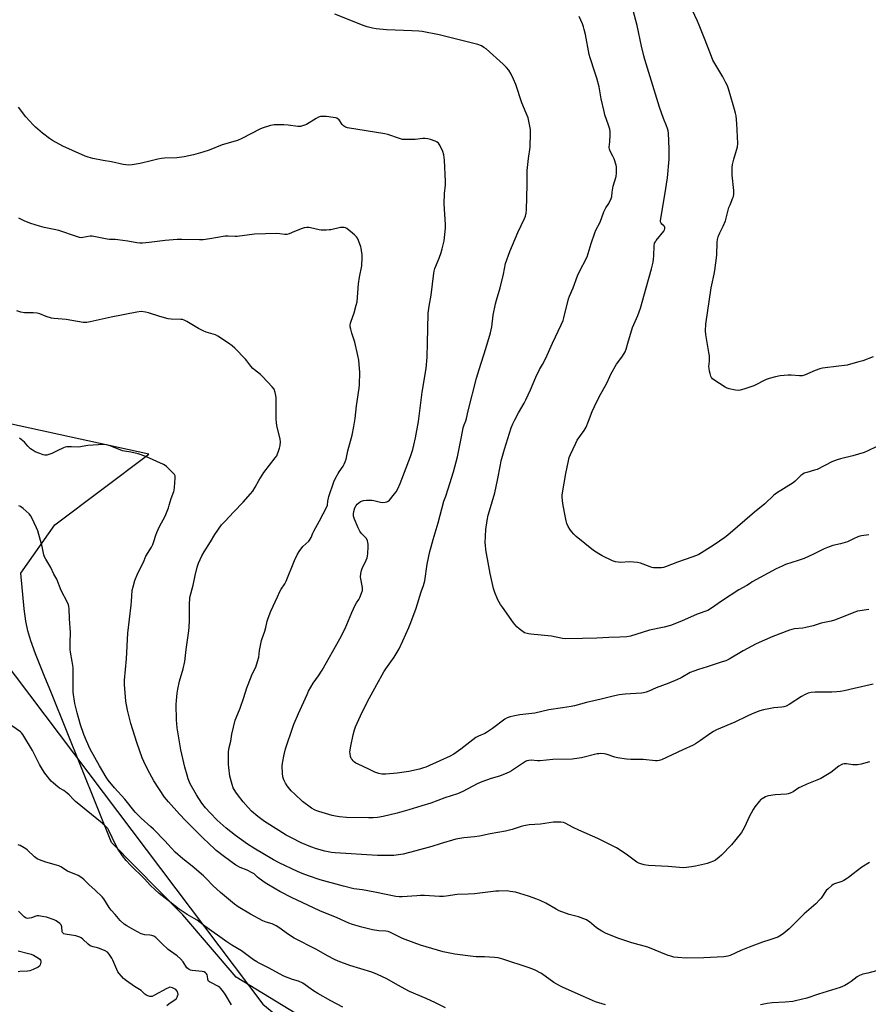
# Model space of a CAD drawing. Units: inches. Extents: x 1195769 to 1201769, y 537456 to 541457.
# Drawn here: x 1200466 to 1200924, y 537937 to 538468 of the extents above; entities that cross this region are included whole.
import ezdxf

# ---------------------------------------------------------------- set-up
doc = ezdxf.new("R2010")
doc.units = ezdxf.units.IN
doc.header["$MEASUREMENT"] = 0
for name, color, linetype in [('NTRL-Farm Land', 3, 'Continuous'), ('NTRL-Trees', 3, 'Continuous'), ('Undefined', 1, 'Continuous')]:
    doc.layers.add(name, color=color, linetype=linetype)

msp = doc.modelspace()

# ---------------------------------------------------------------- linework, layer by layer
at = {"layer": 'NTRL-Farm Land'}
msp.add_lwpolyline([(1200679.26, 537892.58), (1200582.76, 537951.42), (1200554.04, 537984.99), (1200515.42, 538024.14), (1200483.02, 538104.65), (1200479.05, 538114.24), (1200474.39, 538125.8), (1200471.89, 538132.77), (1200470.31, 538138.24), (1200469.29, 538143.51), (1200468.36, 538150.12), (1200466.54, 538169.41), (1200484.84, 538195.45), (1200535.69, 538233.58), (1200443.98, 538253.56)], dxfattribs=at)
at = {"layer": 'NTRL-Trees'}
msp.add_lwpolyline([(1200455.73, 538124.19), (1200597.23, 537936.8), (1200712.15, 537842.98), (1200906.62, 537870.29), (1200927.8, 537914.15), (1200952.32, 538049.56), (1200984.81, 538383.69), (1201008.38, 538430.5), (1201065.11, 538452.67), (1201157.83, 538467.96), (1201200.28, 538464.24), (1201245.58, 538419.07), (1201401.67, 538060.44), (1201550.92, 537581.82), (1201560.36, 537551.53), (1201574.96, 537491.34), (1201569.43, 537456.25), (1201299.66, 537456.27), (1201255.15, 537476.73), (1201156.75, 537506.84), (1201068.24, 537533.93), (1200590.79, 537680.05), (1200505.94, 537652.81), (1200412.63, 537565.59)], dxfattribs=at)
at = {"layer": 'Undefined'}
for points, elevation in [([(1200924.16, 538149.85), (1200918, 538148.78), (1200916.08, 538148.18), (1200911.19, 538146.14), (1200905.62, 538144.05), (1200903.85, 538143.48), (1200898.54, 538142.42), (1200894.14, 538141.04), (1200890.27, 538140.01), (1200888.61, 538139.75), (1200884.04, 538139.31), (1200882.68, 538139.02), (1200881.36, 538138.62), (1200872.3, 538135.12), (1200863.33, 538131.28), (1200856.42, 538127.48), (1200848.75, 538123.05), (1200846.95, 538122.15), (1200845.09, 538121.45), (1200836.87, 538118.82), (1200832.19, 538117.48), (1200829.7, 538116.55), (1200827.83, 538115.71), (1200822.82, 538112.84), (1200821.02, 538111.95), (1200816.24, 538109.94), (1200809.42, 538107.48), (1200805.45, 538105.71), (1200804.1, 538105.22), (1200802.66, 538104.86), (1200801.49, 538104.68), (1200792.69, 538104.08), (1200789.47, 538103.75), (1200785.45, 538102.82), (1200779.79, 538101.3), (1200771.84, 538099.65), (1200765.33, 538097.82), (1200763.6, 538097.39), (1200758.78, 538096.65), (1200751.51, 538095.71), (1200743.96, 538093.89), (1200735.82, 538092.9), (1200732.2, 538092.28), (1200730.55, 538091.89), (1200729.04, 538091.28), (1200727.82, 538090.59), (1200721.12, 538085.53), (1200717.91, 538083.39), (1200716.89, 538082.83), (1200713.46, 538081.35), (1200712.17, 538080.64), (1200704.01, 538074.34), (1200700.26, 538071.64), (1200698.31, 538070.55), (1200692.71, 538068.2), (1200685.07, 538064.75), (1200683.87, 538064.28), (1200681.66, 538063.58), (1200675.95, 538062.42), (1200669.6, 538061.39), (1200663.48, 538060.96), (1200661.44, 538060.96), (1200659.78, 538061.29), (1200657.62, 538061.98), (1200654.33, 538063.68), (1200648.61, 538066.29), (1200647.38, 538066.93), (1200646.7, 538067.4), (1200645.87, 538068.15), (1200645.32, 538068.76), (1200644.89, 538069.45), (1200644.53, 538070.49), (1200644.22, 538071.85), (1200644.12, 538072.95), (1200644.56, 538075.96), (1200645.83, 538082.07), (1200646.59, 538084.84), (1200647.2, 538086.48), (1200649.8, 538092.34), (1200653.55, 538100.08), (1200658.63, 538109.34), (1200662.49, 538116.07), (1200663.61, 538117.77), (1200668.06, 538124.05), (1200669.72, 538126.72), (1200670.68, 538128.52), (1200672.72, 538132.8), (1200675.96, 538140.07), (1200677.06, 538142.75), (1200679.85, 538150.56), (1200682.65, 538159.24), (1200683.94, 538162.77), (1200684.51, 538165.15), (1200685.89, 538174.26), (1200687.33, 538181.12), (1200687.96, 538183.66), (1200689.05, 538187.59), (1200691.8, 538196.44), (1200694.9, 538208.18), (1200695.94, 538210.91), (1200697.25, 538214.89), (1200700.02, 538223.97), (1200702.18, 538232.15), (1200704.41, 538242.97), (1200705.31, 538247.71), (1200705.8, 538249.37), (1200706.74, 538251.63), (1200707.07, 538252.73), (1200708.04, 538256.91), (1200712.44, 538274.62), (1200713.87, 538279.34), (1200717.5, 538290.64), (1200720.04, 538299.02), (1200720.73, 538302.3), (1200721.42, 538308.54), (1200722.64, 538314.7), (1200723.16, 538316.7), (1200725.3, 538323.37), (1200727, 538330.72), (1200728.11, 538336.5), (1200730.47, 538342.96), (1200734.73, 538353.15), (1200738.38, 538360.72), (1200738.84, 538362.04), (1200739.23, 538363.65), (1200739.4, 538365.34), (1200739.86, 538378.82), (1200739.8, 538386.59), (1200740.51, 538393.1), (1200741.4, 538399.23), (1200741.67, 538406.61), (1200741.55, 538408.66), (1200740.76, 538413.28), (1200740.33, 538414.96), (1200739.31, 538417.6), (1200736.95, 538423.2), (1200733.6, 538432.94), (1200732.37, 538435.99), (1200731.09, 538438.54), (1200729.83, 538440.76), (1200728.65, 538442.26), (1200726.85, 538444.08), (1200717.63, 538452.2), (1200716.43, 538453.05), (1200715.17, 538453.81), (1200713.19, 538454.59), (1200692.28, 538459.86), (1200683.16, 538461.54), (1200681.41, 538461.72), (1200677.62, 538461.93), (1200668.64, 538462.27), (1200663.92, 538462.53), (1200658.31, 538463.1), (1200656.28, 538463.42), (1200653.47, 538464.14), (1200651.81, 538464.66), (1200636.02, 538470.96)], 342), ([(1200924.2, 538190.06), (1200920.18, 538189.6), (1200919.35, 538189.39), (1200918.27, 538188.97), (1200915.89, 538187.88), (1200913.68, 538186.75), (1200912.66, 538186.32), (1200908.83, 538185.19), (1200904.85, 538184.24), (1200901.88, 538183.24), (1200900.01, 538182.48), (1200894.32, 538179.61), (1200889.25, 538177.34), (1200886.08, 538176.21), (1200879.17, 538174.01), (1200877.34, 538173.22), (1200874.26, 538171.73), (1200861.25, 538164.64), (1200860.24, 538164.03), (1200858.31, 538162.68), (1200854.06, 538160.34), (1200845.3, 538154.6), (1200838.72, 538150.06), (1200837.34, 538149.3), (1200831.46, 538147.31), (1200823.14, 538143.44), (1200817.17, 538141.09), (1200813.71, 538140.22), (1200805.75, 538138.65), (1200798.4, 538136.24), (1200795.64, 538135.4), (1200793.63, 538135.09), (1200789.84, 538134.76), (1200783.86, 538134.65), (1200777.46, 538134.35), (1200769.6, 538134.19), (1200760.42, 538133.88), (1200758.81, 538134.09), (1200752.99, 538135.4), (1200741.85, 538136.41), (1200740.45, 538136.64), (1200739.13, 538136.98), (1200738.36, 538137.26), (1200737.59, 538137.69), (1200735.41, 538139.26), (1200734.18, 538140.48), (1200732.5, 538142.49), (1200726.46, 538150.97), (1200725.48, 538152.45), (1200724.02, 538154.99), (1200722.39, 538158.97), (1200721.67, 538161.16), (1200719.85, 538169.17), (1200719.07, 538173.13), (1200717.55, 538181.94), (1200717.25, 538184.5), (1200717.19, 538185.65), (1200717.56, 538193.01), (1200718.22, 538197.75), (1200718.78, 538200.58), (1200719.38, 538203.06), (1200722.4, 538212.71), (1200723.81, 538219.54), (1200725.36, 538227.84), (1200725.85, 538229.98), (1200727.59, 538236.19), (1200731.23, 538247.78), (1200732.14, 538250), (1200733.18, 538252.06), (1200735.21, 538255.86), (1200738.22, 538261.08), (1200739.15, 538262.84), (1200741.67, 538268.23), (1200744.4, 538275.03), (1200746.53, 538279.25), (1200748.14, 538281.97), (1200749.96, 538285.41), (1200753.43, 538293.42), (1200758.22, 538303.34), (1200759.17, 538305.73), (1200759.63, 538307.1), (1200762.18, 538317.39), (1200762.73, 538318.83), (1200764.7, 538323.36), (1200766.95, 538329.82), (1200767.71, 538331.43), (1200772.25, 538340.13), (1200774.42, 538347.17), (1200776.37, 538353.04), (1200776.94, 538354.36), (1200779.11, 538358.71), (1200781.22, 538364.4), (1200782.32, 538366.45), (1200783.93, 538368.88), (1200785.11, 538371.49), (1200785.41, 538372.55), (1200785.72, 538375.02), (1200786.29, 538378.12), (1200787.78, 538383.42), (1200787.98, 538385.14), (1200788.06, 538387.48), (1200788, 538388.63), (1200787.83, 538389.46), (1200786.71, 538393), (1200786.09, 538394.27), (1200784.57, 538397.01), (1200784.17, 538398.22), (1200784.14, 538399.26), (1200784.43, 538402.04), (1200784.55, 538405.94), (1200784.53, 538407.73), (1200784.37, 538408.9), (1200783.71, 538411.16), (1200781.8, 538416.72), (1200781.32, 538418.39), (1200779.7, 538425.38), (1200778.59, 538431.73), (1200777.4, 538436.51), (1200776.37, 538439.76), (1200773.72, 538447.38), (1200773.17, 538449.19), (1200771.2, 538460.03), (1200770.61, 538462.77), (1200770.22, 538464.14), (1200769.6, 538465.75), (1200767.86, 538469.73)], 344), ([(1200928.43, 538237.76), (1200923.21, 538235.13), (1200921.62, 538234.49), (1200915.5, 538232.73), (1200908.81, 538231.06), (1200907.06, 538230.53), (1200904.25, 538229.36), (1200896.23, 538225.34), (1200894.84, 538224.88), (1200890.66, 538223.77), (1200889.34, 538223.29), (1200888.64, 538222.86), (1200887.54, 538222.02), (1200884.4, 538219.09), (1200883.3, 538218.17), (1200874.4, 538212.47), (1200872.99, 538211.49), (1200868.05, 538206.77), (1200862.49, 538202.26), (1200848.12, 538189.91), (1200846.49, 538188.67), (1200840.72, 538184.71), (1200835.35, 538181.27), (1200832.39, 538179.52), (1200831.12, 538178.88), (1200828.71, 538177.93), (1200820.86, 538175.28), (1200814.38, 538172.72), (1200813.38, 538172.43), (1200812.3, 538172.27), (1200809.7, 538172.19), (1200807.97, 538172.25), (1200807.16, 538172.4), (1200806.11, 538172.72), (1200800.99, 538174.68), (1200799.31, 538175.13), (1200797.27, 538175.33), (1200794.93, 538175.44), (1200790.42, 538175.13), (1200788.96, 538175.25), (1200787.51, 538175.5), (1200785.84, 538176.06), (1200780.21, 538178.7), (1200778.49, 538179.74), (1200775.66, 538181.66), (1200766.3, 538189.19), (1200765.02, 538190.35), (1200763.67, 538191.83), (1200762.75, 538193.11), (1200761.92, 538194.61), (1200761.2, 538196.2), (1200760.82, 538197.58), (1200760.01, 538202.11), (1200759.05, 538206.87), (1200758.84, 538208.59), (1200758.7, 538210.62), (1200758.72, 538211.48), (1200758.88, 538212.63), (1200760.66, 538223.16), (1200762.11, 538230.05), (1200762.55, 538231.75), (1200763.2, 538233.39), (1200766, 538239.59), (1200766.86, 538241.11), (1200770.5, 538246.41), (1200771.56, 538248.15), (1200772.97, 538251.32), (1200774.95, 538256.64), (1200776.08, 538259.29), (1200778.6, 538264.5), (1200782.79, 538271.95), (1200784.34, 538275.47), (1200785, 538276.77), (1200787.98, 538282.05), (1200790.82, 538285.89), (1200792.09, 538287.84), (1200792.65, 538288.86), (1200793.15, 538290.18), (1200794.17, 538293.45), (1200796.59, 538301.85), (1200799.49, 538308.39), (1200801.02, 538312.29), (1200803.97, 538323.23), (1200806.88, 538333.61), (1200807.73, 538337.19), (1200808.03, 538338.85), (1200808.22, 538340.54), (1200808.37, 538346), (1200808.58, 538347.36), (1200808.97, 538348.22), (1200809.41, 538348.86), (1200813.5, 538353.81), (1200813.94, 538354.55), (1200814.17, 538355.26), (1200814.15, 538355.96), (1200813.94, 538356.39), (1200813.6, 538356.77), (1200812.5, 538357.65), (1200812.04, 538358.25), (1200811.79, 538358.92), (1200811.73, 538359.69), (1200814.18, 538373.58), (1200815.48, 538382.6), (1200816.41, 538392.75), (1200816.42, 538398.34), (1200816.02, 538406.77), (1200815.86, 538407.94), (1200815.52, 538409.31), (1200815.06, 538410.66), (1200813.39, 538414.69), (1200811.19, 538420.81), (1200803.25, 538446.54), (1200802.74, 538448.47), (1200801.57, 538453.63), (1200799.2, 538464.89), (1200797.06, 538473.01)], 346), ([(1200926.59, 538286.03), (1200920.98, 538284), (1200918.77, 538283.31), (1200914.25, 538282.07), (1200912.53, 538281.67), (1200900.58, 538280.24), (1200899.13, 538280), (1200897.8, 538279.61), (1200895.16, 538278.66), (1200889.45, 538276.27), (1200888.13, 538275.91), (1200886.69, 538275.87), (1200882.25, 538276.24), (1200880.6, 538276.27), (1200876.33, 538275.79), (1200873.78, 538275.36), (1200870.43, 538274.48), (1200868.78, 538273.95), (1200862.05, 538270.46), (1200856.73, 538268.67), (1200854.76, 538268.1), (1200853.62, 538268.01), (1200852.19, 538268.18), (1200848.76, 538268.77), (1200847.68, 538269.13), (1200846.67, 538269.7), (1200840.55, 538273.77), (1200839.88, 538274.3), (1200839.34, 538274.93), (1200838.98, 538275.68), (1200838.52, 538277.03), (1200838.17, 538278.41), (1200837.95, 538279.78), (1200837.9, 538280.88), (1200838.17, 538283.75), (1200838.13, 538286.7), (1200837.9, 538288.46), (1200836.19, 538298.11), (1200836.1, 538300.18), (1200836.18, 538303.74), (1200839.04, 538323.23), (1200839.38, 538324.91), (1200840.79, 538330.65), (1200841.14, 538332.61), (1200842.14, 538341.03), (1200842.3, 538347.92), (1200842.47, 538349.4), (1200842.89, 538350.79), (1200843.73, 538352.97), (1200845.54, 538356.57), (1200846.81, 538359.55), (1200847.24, 538360.95), (1200848.72, 538366.59), (1200849.28, 538368.14), (1200850.84, 538371.83), (1200851.09, 538372.65), (1200851.31, 538373.8), (1200851.41, 538374.97), (1200851.38, 538375.85), (1200850.43, 538384.02), (1200850.36, 538386.39), (1200850.41, 538388.16), (1200850.7, 538389.93), (1200851.33, 538392.83), (1200853.33, 538399.39), (1200853.57, 538401.25), (1200853.01, 538411.92), (1200852.54, 538416.08), (1200852.25, 538417.5), (1200851.63, 538419.5), (1200850.98, 538422.01), (1200848.41, 538430.63), (1200847.84, 538432.33), (1200847.07, 538433.94), (1200845.39, 538437.1), (1200841.03, 538444.38), (1200840.08, 538446.17), (1200838.66, 538449.57), (1200835.56, 538457.88), (1200832.6, 538465.04), (1200831.66, 538467.21), (1200828.79, 538473.27)], 348), ([(1200926.47, 538109.46), (1200916.31, 538107.06), (1200910.89, 538105.87), (1200908.94, 538105.53), (1200907, 538105.3), (1200904.18, 538105.19), (1200895.14, 538105.22), (1200893.13, 538104.96), (1200891.44, 538104.56), (1200889.87, 538103.89), (1200887.84, 538102.84), (1200881.16, 538098.47), (1200879.64, 538097.67), (1200878.33, 538097.23), (1200877.24, 538096.99), (1200872.88, 538096.65), (1200870.24, 538096.21), (1200867.33, 538095.64), (1200865.36, 538095.03), (1200861.27, 538093.51), (1200858.46, 538092.22), (1200851.94, 538088.94), (1200841.92, 538084.83), (1200840.35, 538084.03), (1200838.83, 538083.12), (1200833.36, 538079.14), (1200830.67, 538077.33), (1200829.44, 538076.6), (1200823.8, 538074.13), (1200812.31, 538068.7), (1200810.97, 538068.21), (1200809.94, 538068.05), (1200809.06, 538068.07), (1200802.46, 538068.86), (1200795.78, 538068.79), (1200793.46, 538068.96), (1200788.57, 538069.66), (1200787.15, 538070.06), (1200782.39, 538071.7), (1200781.27, 538071.91), (1200779.61, 538071.99), (1200778.5, 538071.96), (1200777.65, 538071.85), (1200769.07, 538069.82), (1200764.05, 538069.02), (1200753.73, 538068.86), (1200746.78, 538068.1), (1200745.34, 538068.15), (1200741.88, 538068.42), (1200740.75, 538068.37), (1200739.7, 538068.1), (1200738.92, 538067.69), (1200731.42, 538062.73), (1200730.13, 538061.99), (1200728.76, 538061.38), (1200724.88, 538059.81), (1200720.3, 538058.61), (1200715.3, 538056.87), (1200712.9, 538055.69), (1200705.14, 538051.61), (1200702.16, 538050.35), (1200695.4, 538048.19), (1200687.8, 538045.27), (1200683.01, 538043.8), (1200675.94, 538041.71), (1200669.6, 538039.96), (1200662.14, 538038.08), (1200659, 538037.53), (1200656.74, 538037.36), (1200654.19, 538037.3), (1200642.23, 538037.57), (1200638.5, 538037.82), (1200636.28, 538038.21), (1200634.57, 538038.63), (1200627.39, 538040.69), (1200626.31, 538041.07), (1200625.36, 538041.51), (1200623.49, 538042.65), (1200618.5, 538046.25), (1200614.38, 538050.04), (1200612.5, 538051.9), (1200610.31, 538054.58), (1200609.35, 538056.02), (1200608.5, 538057.85), (1200608.01, 538059.5), (1200607.7, 538061.47), (1200607.63, 538065.21), (1200607.8, 538066.92), (1200608.59, 538071.47), (1200609.37, 538074.55), (1200613.53, 538086.74), (1200614.13, 538088.34), (1200616.42, 538093.68), (1200620.98, 538103.91), (1200621.87, 538105.69), (1200624.29, 538109.99), (1200627.15, 538113.97), (1200629.16, 538117.05), (1200638.66, 538133.9), (1200641.52, 538139.5), (1200645.21, 538148.14), (1200646.99, 538152.06), (1200647.66, 538153.32), (1200648.88, 538155.24), (1200649.41, 538156.26), (1200650.42, 538158.66), (1200650.89, 538160), (1200651.01, 538160.82), (1200650.95, 538161.67), (1200649.94, 538167.22), (1200649.99, 538169.13), (1200650.35, 538170.83), (1200650.7, 538171.94), (1200652.98, 538176.41), (1200653.52, 538177.72), (1200653.69, 538178.57), (1200653.83, 538180.04), (1200654.07, 538183.57), (1200654.06, 538185.03), (1200653.89, 538185.85), (1200653.56, 538186.92), (1200652.97, 538188.17), (1200652.27, 538189), (1200650.27, 538190.92), (1200649.44, 538192.03), (1200648.54, 538193.87), (1200646.54, 538198.44), (1200646.07, 538200.06), (1200646, 538201.38), (1200646.19, 538202.73), (1200646.82, 538204.62), (1200647.47, 538205.85), (1200648.04, 538206.54), (1200648.89, 538207.38), (1200649.84, 538208), (1200651.4, 538208.57), (1200653.1, 538208.76), (1200655.97, 538208.73), (1200657.12, 538208.52), (1200660.56, 538207.66), (1200661.99, 538207.49), (1200663.09, 538207.61), (1200664.15, 538207.88), (1200664.86, 538208.25), (1200665.48, 538208.81), (1200668.28, 538212.11), (1200669.14, 538213.26), (1200669.96, 538214.8), (1200671.32, 538217.71), (1200676.77, 538232.29), (1200678.07, 538236.09), (1200678.67, 538238.36), (1200679.6, 538242.37), (1200681.1, 538251.15), (1200683.22, 538266.94), (1200685.29, 538279.88), (1200685.81, 538285.83), (1200685.95, 538293.79), (1200686.27, 538301.13), (1200686.37, 538309.72), (1200686.84, 538313.35), (1200687.93, 538319.37), (1200689.42, 538331.28), (1200689.62, 538332.38), (1200689.99, 538333.67), (1200692.24, 538339.26), (1200693.37, 538342.35), (1200693.98, 538344.33), (1200695.01, 538348.61), (1200695.78, 538355.46), (1200695.77, 538357.54), (1200695.04, 538368.69), (1200695.17, 538374.22), (1200695.66, 538378.93), (1200695.74, 538380.7), (1200695.23, 538392.26), (1200694.8, 538395.14), (1200694.36, 538396.82), (1200692.71, 538400.23), (1200691.92, 538401.41), (1200691.25, 538401.97), (1200690.2, 538402.48), (1200687.66, 538403.36), (1200686.22, 538403.71), (1200684.75, 538403.88), (1200683.57, 538403.92), (1200679.31, 538403.41), (1200674.28, 538403.33), (1200672.53, 538403.42), (1200670.82, 538403.87), (1200664.67, 538405.97), (1200662.98, 538406.45), (1200642.87, 538409.57), (1200641.8, 538409.94), (1200640.73, 538410.67), (1200640, 538411.47), (1200638.25, 538414.01), (1200637.84, 538414.38), (1200637.1, 538414.81), (1200636.3, 538415.1), (1200635.18, 538415.31), (1200631.45, 538415.77), (1200629.74, 538415.84), (1200628.35, 538415.71), (1200627.27, 538415.41), (1200625.98, 538414.72), (1200620.66, 538411.49), (1200619.07, 538410.85), (1200617.42, 538410.42), (1200616, 538410.41), (1200610.81, 538411.06), (1200608.49, 538411.19), (1200603.26, 538411.28), (1200602.39, 538411.17), (1200601.24, 538410.88), (1200597.24, 538409.62), (1200595.85, 538409.09), (1200585.81, 538403.81), (1200583.51, 538402.8), (1200582.18, 538402.38), (1200575.27, 538400.5), (1200568.14, 538397.65), (1200564.79, 538396.44), (1200559.67, 538394.99), (1200554.72, 538393.94), (1200550.74, 538393.5), (1200544.16, 538393.32), (1200542.4, 538393.18), (1200540.42, 538392.8), (1200536.82, 538391.81), (1200530.89, 538390.37), (1200526.58, 538389.68), (1200524.85, 538389.55), (1200523.13, 538389.63), (1200521.7, 538389.79), (1200515.49, 538391.32), (1200510.94, 538392.04), (1200505.42, 538393.07), (1200502.9, 538393.76), (1200501.28, 538394.36), (1200494.38, 538397.38), (1200489.18, 538399.76), (1200483.63, 538402.84), (1200481.92, 538403.93), (1200478.24, 538406.85), (1200474.54, 538410.05), (1200473.26, 538411.27), (1200469.21, 538415.59), (1200465.33, 538420.82)], 340), ([(1200924.61, 538067.5), (1200920.08, 538066.24), (1200918.11, 538065.9), (1200915.58, 538066), (1200912.2, 538066.47), (1200910.83, 538066.44), (1200910.04, 538066.27), (1200909.28, 538065.93), (1200908.07, 538065.22), (1200903.66, 538061.9), (1200898.31, 538058.61), (1200896.17, 538057.6), (1200890.78, 538055.55), (1200887.66, 538054.15), (1200886.42, 538053.47), (1200883.38, 538051.43), (1200881.81, 538050.65), (1200880.71, 538050.28), (1200879.83, 538050.13), (1200873.55, 538049.74), (1200870.11, 538049.28), (1200869.27, 538049.07), (1200868.5, 538048.76), (1200866.54, 538047.68), (1200865.89, 538047.17), (1200864.98, 538046.19), (1200862.7, 538043.26), (1200861.71, 538041.84), (1200859.53, 538037.94), (1200857.28, 538032.73), (1200856.16, 538030.69), (1200855.39, 538029.47), (1200852.33, 538025.63), (1200850.13, 538022.71), (1200844.76, 538017.17), (1200843.46, 538016.06), (1200841.38, 538014.57), (1200840.39, 538014.05), (1200838.3, 538013.18), (1200836.98, 538012.71), (1200835.54, 538012.33), (1200830.59, 538011.23), (1200828.57, 538010.9), (1200824.28, 538010.45), (1200821.99, 538010.5), (1200815.91, 538011.11), (1200805.22, 538011.66), (1200803.01, 538012), (1200801.21, 538012.48), (1200799.99, 538012.97), (1200799.04, 538013.49), (1200793.14, 538017.78), (1200787.93, 538021.09), (1200785.89, 538022.25), (1200778.01, 538026.25), (1200767.65, 538030.62), (1200764.6, 538032.15), (1200760.37, 538034.47), (1200759.39, 538034.81), (1200757.93, 538034.99), (1200755.55, 538035.09), (1200754.08, 538035.06), (1200746.98, 538033.98), (1200740.91, 538033.53), (1200737.96, 538033.12), (1200736.51, 538032.74), (1200731.73, 538031.12), (1200728.18, 538030.17), (1200719.88, 538028.79), (1200714.14, 538027.41), (1200711.35, 538027.04), (1200705.62, 538026.48), (1200701.39, 538025.78), (1200692.86, 538023.32), (1200688.35, 538021.91), (1200679.72, 538019.5), (1200672.91, 538017.79), (1200667.79, 538017.08), (1200665.75, 538017.02), (1200659.01, 538017.07), (1200636.2, 538018.47), (1200634.14, 538018.65), (1200630.56, 538019.32), (1200626.02, 538020.65), (1200622.98, 538021.72), (1200617.87, 538023.89), (1200612.59, 538026.52), (1200609.8, 538028.09), (1200605.8, 538030.46), (1200598.02, 538035.47), (1200594.36, 538038.15), (1200590.96, 538041.01), (1200589.15, 538042.87), (1200586.48, 538046.05), (1200583.38, 538049.96), (1200582.55, 538051.14), (1200581.2, 538053.63), (1200580.6, 538055.27), (1200579.41, 538059.86), (1200578.81, 538064.58), (1200578.65, 538066.35), (1200578.56, 538069.26), (1200578.53, 538071.59), (1200578.61, 538073.03), (1200578.9, 538075.32), (1200579.81, 538078.71), (1200580.46, 538082.44), (1200582.26, 538090.02), (1200582.76, 538091.4), (1200584.95, 538096.56), (1200586.95, 538102.33), (1200588.57, 538107.43), (1200589.29, 538109.36), (1200591.44, 538114.83), (1200593.29, 538118.65), (1200593.8, 538120), (1200594.9, 538124.01), (1200595.3, 538127.68), (1200596.38, 538133.05), (1200596.72, 538134.17), (1200598.21, 538138.07), (1200598.71, 538140.02), (1200599.45, 538143.47), (1200599.98, 538145.13), (1200601.53, 538148.85), (1200605.08, 538156.57), (1200606.32, 538159.47), (1200607.08, 538160.75), (1200609.07, 538163.69), (1200609.78, 538164.97), (1200614.22, 538176.25), (1200615.8, 538179.65), (1200616.74, 538181.13), (1200618.74, 538183.71), (1200621.92, 538186.71), (1200622.76, 538187.71), (1200623.23, 538188.61), (1200624.2, 538191.02), (1200624.7, 538192.06), (1200627.79, 538197.66), (1200631.73, 538205.07), (1200632.1, 538206.11), (1200632.17, 538208.13), (1200632.74, 538210.69), (1200635.5, 538218.73), (1200636.2, 538220.25), (1200637.71, 538223.09), (1200638.34, 538224.08), (1200640.56, 538227.16), (1200641.1, 538228.14), (1200641.65, 538229.42), (1200642.05, 538230.8), (1200643.09, 538235.33), (1200645.34, 538243.85), (1200646.31, 538248.47), (1200646.93, 538252.9), (1200647.75, 538259.72), (1200649.19, 538269.13), (1200649.33, 538271.16), (1200649.49, 538277.56), (1200648.87, 538284.22), (1200648.48, 538286.83), (1200646.85, 538294.03), (1200645.21, 538298.85), (1200644.59, 538301.01), (1200644.33, 538302.36), (1200644.32, 538303.22), (1200644.5, 538304.29), (1200644.8, 538305.34), (1200646.5, 538309.84), (1200647.6, 538314.01), (1200647.97, 538315.7), (1200648.76, 538325.44), (1200649.25, 538329.11), (1200650.49, 538335.25), (1200650.74, 538339.72), (1200650.69, 538341.19), (1200650.45, 538343.52), (1200650.25, 538344.66), (1200650, 538345.5), (1200648.74, 538348.8), (1200648.16, 538350.14), (1200647.68, 538350.85), (1200646.63, 538351.86), (1200642.5, 538355.26), (1200641.75, 538355.68), (1200640.98, 538355.87), (1200639.91, 538355.94), (1200639.07, 538355.87), (1200633.85, 538354.64), (1200632.98, 538354.55), (1200631.24, 538354.51), (1200628.63, 538354.52), (1200627.48, 538354.6), (1200622.9, 538355.68), (1200621.93, 538355.81), (1200620.84, 538355.82), (1200619.49, 538355.67), (1200618.37, 538355.35), (1200614.23, 538353.8), (1200611.37, 538352.47), (1200610.14, 538352.17), (1200609.04, 538352.16), (1200606.28, 538352.54), (1200604.56, 538352.64), (1200592.73, 538352.21), (1200583.34, 538351.09), (1200582.18, 538351.06), (1200578.5, 538351.22), (1200576.78, 538351.15), (1200568.61, 538349.72), (1200564.93, 538349.23), (1200562.9, 538349.19), (1200553.34, 538349.42), (1200550.92, 538349.39), (1200544.52, 538348.88), (1200535.74, 538347.77), (1200532.26, 538347.48), (1200530.81, 538347.47), (1200529.09, 538347.64), (1200524.2, 538348.55), (1200518.88, 538349.27), (1200517.42, 538349.41), (1200514.34, 538349.47), (1200513.2, 538349.58), (1200505.06, 538351.27), (1200504.02, 538351.22), (1200499.92, 538350.42), (1200499.09, 538350.36), (1200498.26, 538350.45), (1200496.61, 538350.95), (1200487.02, 538354.28), (1200484.57, 538354.83), (1200479.05, 538355.87), (1200476.57, 538356.53), (1200472, 538358.04), (1200469.6, 538358.93), (1200468.27, 538359.51), (1200465.38, 538360.89)], 338), ([(1200924.6, 538013.33), (1200920.34, 538010.7), (1200915.65, 538007.19), (1200913.29, 538005.17), (1200912.15, 538004.37), (1200910.69, 538003.53), (1200909.69, 538003.04), (1200905.75, 538001.84), (1200904.99, 538001.42), (1200904.28, 538000.89), (1200902.22, 537999.14), (1200901.15, 537998.1), (1200898.48, 537994.1), (1200897.53, 537993.03), (1200895.5, 537990.98), (1200889.23, 537985.57), (1200884.74, 537980.99), (1200881.11, 537977.52), (1200877.96, 537974.84), (1200876.04, 537973.54), (1200875.02, 537973.03), (1200872.89, 537972.21), (1200870.73, 537971.45), (1200866.88, 537970.24), (1200859.58, 537967.54), (1200855.14, 537965.77), (1200849.33, 537963.14), (1200848.08, 537962.68), (1200847.06, 537962.46), (1200845.92, 537962.35), (1200835.08, 537961.87), (1200825.55, 537961.65), (1200821.07, 537961.92), (1200819.03, 537962.24), (1200817.33, 537962.66), (1200815.95, 537963.12), (1200804.96, 537967.51), (1200796.36, 537969.99), (1200789.23, 537972.2), (1200782.39, 537974.93), (1200780.08, 537976.13), (1200777.16, 537977.94), (1200773.49, 537981.17), (1200772.56, 537981.85), (1200771.79, 537982.25), (1200767.44, 537983.95), (1200762.48, 537985.28), (1200757.07, 537987.22), (1200755.48, 537988.04), (1200749.86, 537991.29), (1200746.79, 537992.77), (1200744.93, 537993.56), (1200740.47, 537995.17), (1200733.46, 537997.19), (1200730.67, 537997.69), (1200728.99, 537997.9), (1200724.58, 537997.84), (1200722.82, 537997.72), (1200711.39, 537996.3), (1200707.88, 537996.1), (1200702.01, 537995.92), (1200696, 537995.11), (1200694.56, 537994.99), (1200692.52, 537994.97), (1200684.35, 537995.39), (1200682.3, 537995.43), (1200680.24, 537995.34), (1200672.31, 537994.7), (1200670.67, 537994.7), (1200668.97, 537994.97), (1200657.66, 537997.31), (1200650.98, 537998.46), (1200646.28, 537999.13), (1200640.63, 538000.48), (1200628.11, 538003.97), (1200621.76, 538006.07), (1200618.38, 538007.3), (1200615.92, 538008.33), (1200605.91, 538013.06), (1200602.82, 538014.67), (1200592.28, 538021.03), (1200588.95, 538023.19), (1200582.3, 538027.9), (1200577.39, 538031.71), (1200572.42, 538036.19), (1200568.7, 538040.02), (1200566.25, 538042.84), (1200564.3, 538045.34), (1200561.32, 538049.7), (1200557.95, 538055.71), (1200556.86, 538058.38), (1200556.24, 538060.32), (1200555.1, 538064.64), (1200552.97, 538073.97), (1200551.54, 538081.57), (1200550.9, 538085.83), (1200550.5, 538090.21), (1200550.41, 538098.58), (1200550.5, 538100.64), (1200550.97, 538104.69), (1200551.31, 538106.71), (1200552.24, 538111.01), (1200554.11, 538117.75), (1200555, 538121.75), (1200555.78, 538128.14), (1200557.22, 538138.2), (1200557.44, 538140.25), (1200557.63, 538144.04), (1200557.65, 538148.08), (1200557.53, 538152.16), (1200557.83, 538156.32), (1200559.53, 538162.84), (1200560.21, 538166.35), (1200560.61, 538168.06), (1200561.79, 538172.62), (1200562.45, 538174.69), (1200564.31, 538178.74), (1200565.41, 538180.84), (1200568.9, 538186.23), (1200571.22, 538190.17), (1200574.91, 538195.39), (1200576.6, 538197.32), (1200581.58, 538202.39), (1200586.44, 538207.61), (1200590.54, 538212.11), (1200591.77, 538213.67), (1200593.09, 538215.77), (1200595.04, 538219.45), (1200597.73, 538223.61), (1200603.81, 538231.56), (1200604.63, 538232.76), (1200605.14, 538233.74), (1200605.45, 538234.58), (1200606.14, 538236.87), (1200606.45, 538238.31), (1200606.6, 538240.31), (1200606.49, 538241.75), (1200604.77, 538248.97), (1200604.45, 538250.72), (1200604.37, 538252.48), (1200604.31, 538264.02), (1200604.16, 538265.19), (1200603.79, 538266.93), (1200603.25, 538268.58), (1200602.22, 538269.96), (1200597.05, 538275.56), (1200595.92, 538276.51), (1200592.58, 538279), (1200591.7, 538279.78), (1200590.59, 538281.07), (1200588.55, 538283.97), (1200587.81, 538284.87), (1200582.04, 538290.7), (1200580.55, 538292.1), (1200578.61, 538293.5), (1200572.89, 538297.32), (1200571.57, 538297.89), (1200566.54, 538299.47), (1200564.93, 538300.12), (1200562.42, 538301.41), (1200556.16, 538305.14), (1200554.62, 538305.92), (1200553.81, 538306.15), (1200552.97, 538306.26), (1200547.69, 538306.41), (1200545.97, 538306.64), (1200541.53, 538307.78), (1200535.51, 538309.82), (1200533.83, 538310.26), (1200531.52, 538310.51), (1200529.11, 538310.27), (1200515.29, 538307.54), (1200503.9, 538304.89), (1200502.18, 538304.68), (1200500.16, 538304.7), (1200491.07, 538306.19), (1200484.56, 538306.77), (1200483.09, 538306.97), (1200480.14, 538307.84), (1200476.72, 538309.32), (1200475.38, 538309.66), (1200473.18, 538309.9), (1200468.48, 538309.89), (1200466.52, 538310.23), (1200464.35, 538310.95)], 336), ([(1200782.08, 537936.38), (1200776.65, 537938.12), (1200770.23, 537940.89), (1200759.17, 537945.89), (1200757.37, 537946.77), (1200754.14, 537948.6), (1200747.47, 537953.35), (1200743.82, 537955.29), (1200740.81, 537956.48), (1200726.66, 537961.16), (1200724.18, 537961.78), (1200722.22, 537962.09), (1200716.86, 537962.35), (1200712.26, 537962.37), (1200710.62, 537962.5), (1200700.83, 537963.85), (1200694.43, 537965.09), (1200682.29, 537968.69), (1200678.76, 537969.88), (1200672.58, 537972.33), (1200666.09, 537975.45), (1200664.72, 537975.98), (1200663.51, 537976.19), (1200659.72, 537976.44), (1200656.3, 537977.02), (1200650.52, 537978.42), (1200645.51, 537979.83), (1200643.61, 537980.59), (1200637.27, 537983.43), (1200627.92, 537987.2), (1200618.3, 537991.61), (1200613.05, 537994.17), (1200606.38, 537997.7), (1200600.2, 538001.26), (1200598.45, 538002.35), (1200595.11, 538004.67), (1200594.21, 538005.39), (1200592.41, 538007.06), (1200591.47, 538007.69), (1200588.68, 538009.14), (1200584.86, 538010.62), (1200582.55, 538011.9), (1200576.5, 538016.36), (1200572.02, 538019.79), (1200570.67, 538020.92), (1200568.37, 538023.13), (1200564.5, 538026.66), (1200555.48, 538035.88), (1200552.13, 538039.42), (1200546.2, 538045.96), (1200544.08, 538048.47), (1200538.39, 538057.38), (1200536.1, 538061.34), (1200533.74, 538065.7), (1200531.99, 538069.7), (1200529.21, 538077.99), (1200525.89, 538088.19), (1200524.03, 538095.54), (1200523.18, 538100.29), (1200522.44, 538109.32), (1200522.54, 538111.67), (1200523.49, 538123.19), (1200524.3, 538137.01), (1200526.11, 538152.19), (1200526.29, 538154.27), (1200526.38, 538157.02), (1200526.71, 538160.27), (1200527.1, 538161.99), (1200528.14, 538165.34), (1200529.73, 538169.29), (1200532.66, 538175.38), (1200533.99, 538178.58), (1200536.98, 538183.43), (1200537.78, 538184.87), (1200538.4, 538186.49), (1200539.4, 538189.91), (1200539.94, 538191.29), (1200541.42, 538194.52), (1200544.39, 538200.11), (1200546.19, 538204.62), (1200546.64, 538205.97), (1200547.64, 538209.59), (1200549.05, 538213.36), (1200549.28, 538214.18), (1200549.48, 538215.64), (1200549.91, 538220.68), (1200549.85, 538221.8), (1200549.53, 538222.54), (1200548.8, 538223.41), (1200546.07, 538226.11), (1200545.2, 538226.9), (1200544.5, 538227.4), (1200543.48, 538227.94), (1200534.32, 538232.13), (1200531.46, 538233.28), (1200529.85, 538233.78), (1200525.92, 538234.63), (1200522.51, 538235.17), (1200521.38, 538235.43), (1200514.72, 538238.12), (1200512.83, 538238.68), (1200511.11, 538238.75), (1200502.61, 538238.17), (1200497.72, 538237.37), (1200493.87, 538237.55), (1200491.28, 538237.48), (1200490.44, 538237.27), (1200489.63, 538236.95), (1200486.16, 538235.34), (1200483.33, 538233.87), (1200481.7, 538233.33), (1200480.58, 538233.1), (1200479.53, 538233.09), (1200478.54, 538233.3), (1200476.78, 538233.9), (1200474.35, 538234.9), (1200472.66, 538235.86), (1200471.75, 538236.5), (1200470.29, 538237.92), (1200468.49, 538240.01), (1200465.88, 538242.27)], 334), ([(1200695.73, 537934.77), (1200690.28, 537937.53), (1200685.29, 537939.89), (1200676.27, 537943.65), (1200670.05, 537947.1), (1200664.02, 537950.58), (1200658.99, 537952.84), (1200656, 537954.02), (1200644.09, 537957.7), (1200637.77, 537960.1), (1200635.89, 537960.9), (1200632.03, 537962.88), (1200626.04, 537966.27), (1200614.13, 537972.44), (1200610.93, 537974.38), (1200605.78, 537978.15), (1200604.31, 537979.09), (1200602.17, 537980.09), (1200598.9, 537981.03), (1200597.17, 537981.75), (1200590.41, 537985.43), (1200583.83, 537989.34), (1200581.81, 537990.83), (1200574.3, 537997.04), (1200570.08, 538000.9), (1200566.75, 538004.43), (1200565.08, 538006), (1200559.03, 538011.24), (1200553.96, 538015.27), (1200549.76, 538018.88), (1200547.78, 538020.95), (1200544.29, 538024.87), (1200538.2, 538031.21), (1200536.73, 538032.59), (1200531.54, 538037.1), (1200529.45, 538039.18), (1200528.31, 538040.48), (1200522.64, 538047.5), (1200517, 538053.5), (1200513.71, 538057.64), (1200512.52, 538059.31), (1200509.01, 538065.39), (1200504.04, 538074.37), (1200501.92, 538078.84), (1200500.54, 538082.34), (1200498.7, 538087.6), (1200496.85, 538094.04), (1200495.64, 538099.11), (1200494.84, 538105.09), (1200494.74, 538118.39), (1200494.33, 538121.75), (1200493.38, 538126.73), (1200493.2, 538128.19), (1200493.1, 538131.67), (1200493.34, 538137.62), (1200492.78, 538144.8), (1200492.58, 538150.3), (1200492.45, 538151.42), (1200492.25, 538152.24), (1200491.66, 538153.56), (1200488.32, 538160.02), (1200485.91, 538166.21), (1200484.43, 538168.89), (1200482.73, 538172.35), (1200480.01, 538176.86), (1200479.35, 538178.14), (1200479.02, 538179.26), (1200477.99, 538183.83), (1200475.66, 538192.22), (1200474.99, 538193.85), (1200472.47, 538199.21), (1200471.77, 538200.5), (1200471.03, 538201.37), (1200467.79, 538204.22), (1200466.42, 538205.25), (1200465.41, 538205.76)], 332), ([(1200640.28, 537935.15), (1200633.77, 537938.68), (1200626.79, 537942.66), (1200624.57, 537944.08), (1200618.65, 537948.21), (1200616.36, 537949.23), (1200613.07, 537950.13), (1200608.56, 537951.89), (1200600.26, 537956.45), (1200595.19, 537958.9), (1200593.88, 537959.6), (1200592.17, 537960.74), (1200585.55, 537965.67), (1200580.42, 537968.71), (1200577.75, 537970.43), (1200565.83, 537978.88), (1200561.67, 537982.1), (1200560.12, 537983.08), (1200556.35, 537985.2), (1200552, 537988.1), (1200546.03, 537992.84), (1200541.17, 537996.46), (1200536.55, 538000.87), (1200533.06, 538004.55), (1200525.78, 538011.74), (1200523.47, 538014.34), (1200521.41, 538016.89), (1200520.24, 538018.42), (1200519.3, 538019.89), (1200517.69, 538023.04), (1200514.04, 538030.54), (1200513.43, 538031.54), (1200512.54, 538032.58), (1200510.49, 538034.47), (1200495.96, 538046.2), (1200494.91, 538047.22), (1200492.64, 538049.77), (1200491.62, 538050.71), (1200489.78, 538052.1), (1200487.45, 538053.37), (1200486.51, 538054.01), (1200484.11, 538056), (1200482.92, 538057.23), (1200479.45, 538061.52), (1200478.16, 538063.44), (1200476.57, 538066.19), (1200475.07, 538069.4), (1200472.8, 538073.73), (1200467.63, 538082.35), (1200466.97, 538083.16), (1200466.38, 538083.71), (1200461.69, 538087.07)], 330), ([(1200545.34, 537936.17), (1200546.46, 537937.05), (1200549.78, 537939.3), (1200550.53, 537939.97), (1200550.97, 537940.58), (1200551.33, 537941.61), (1200551.38, 537942.13), (1200551.28, 537942.87), (1200551.13, 537943.35), (1200550.86, 537943.82), (1200550.12, 537944.66), (1200549.44, 537945.16), (1200548.46, 537945.66), (1200547.7, 537945.9), (1200546.93, 537945.91), (1200546.15, 537945.65), (1200545.37, 537945.27), (1200538.75, 537941.6), (1200537.48, 537941.01), (1200536.96, 537940.9), (1200536.16, 537940.98), (1200535.1, 537941.32), (1200534.07, 537941.8), (1200533.39, 537942.28), (1200532.06, 537943.72), (1200531.46, 537944.25), (1200527.95, 537946.44), (1200523.62, 537949.38), (1200522, 537950.63), (1200520.81, 537951.86), (1200519.52, 537953.38), (1200518.91, 537954.35), (1200516.17, 537960.57), (1200515.63, 537961.63), (1200514.19, 537963.83), (1200513.24, 537964.9), (1200512.01, 537965.64), (1200509.04, 537966.93), (1200507.92, 537967.27), (1200505.64, 537967.68), (1200504.04, 537968.32), (1200502.88, 537969.14), (1200500, 537971.91), (1200499.11, 537972.57), (1200498.39, 537972.97), (1200496.24, 537973.64), (1200490.51, 537974.64), (1200489.73, 537974.86), (1200489.3, 537975.08), (1200489.01, 537975.41), (1200488.87, 537975.85), (1200488.66, 537978.57), (1200488.53, 537979.1), (1200488.29, 537979.58), (1200487.54, 537980.4), (1200486.41, 537981.31), (1200485.53, 537981.85), (1200484.58, 537982.28), (1200480.4, 537983.69), (1200478.07, 537984.2), (1200476.31, 537984.47), (1200475.44, 537984.45), (1200474.58, 537984.29), (1200472.27, 537983.44), (1200471.17, 537983.15), (1200470.34, 537983.06), (1200469.55, 537983.14), (1200469.07, 537983.38), (1200468.4, 537983.92), (1200465.22, 537987.08)], 326), ([(1200465.02, 537965.65), (1200470.65, 537964.22), (1200472.03, 537963.79), (1200473.32, 537963.18), (1200476.11, 537961.65), (1200476.78, 537961.17), (1200477.23, 537960.57), (1200477.32, 537960.09), (1200477.3, 537959.57), (1200476.94, 537957.96), (1200476.58, 537957.27), (1200475.94, 537956.76), (1200473.25, 537955.53), (1200471.31, 537954.85), (1200470.08, 537954.68), (1200465.96, 537954.39), (1200465.11, 537954.25)], 326), ([(1200928.28, 537954.86), (1200923.74, 537953.63), (1200921.01, 537953.02), (1200919.14, 537952.35), (1200917.9, 537951.64), (1200914.67, 537949.08), (1200912.99, 537947.95), (1200911.25, 537946.95), (1200908.7, 537945.84), (1200896.99, 537942.22), (1200890.68, 537940.12), (1200884.6, 537938.56), (1200883.16, 537938.35), (1200879.09, 537937.95), (1200872.1, 537937.46), (1200869.29, 537937.17), (1200865.66, 537936.45)], 334)]:
    msp.add_lwpolyline(points, dxfattribs=dict(at, elevation=elevation))
msp.add_polyline3d([(1200580.17, 537936.55, 328), (1200576.78, 537942.24, 328), (1200575.43, 537944.11, 328), (1200574.34, 537945.44, 328), (1200573.93, 537945.83, 328), (1200573.21, 537946.32, 328), (1200569.01, 537948.44, 328), (1200568.29, 537948.88, 328), (1200567.89, 537949.23, 328), (1200567.6, 537949.67, 328), (1200567.42, 537950.18, 328), (1200567.22, 537951.87, 328), (1200567.05, 537952.64, 328), (1200566.74, 537953.24, 328), (1200566.16, 537953.8, 328), (1200565.43, 537954.19, 328), (1200564.33, 537954.48, 328), (1200558.95, 537955.03, 328), (1200558.09, 537955.19, 328), (1200557.41, 537955.46, 328), (1200556.76, 537955.92, 328), (1200556.2, 537956.49, 328), (1200554.1, 537959.67, 328), (1200552.69, 537961.33, 328), (1200550.83, 537962.9, 328), (1200547.24, 537965.43, 328), (1200546.11, 537966.32, 328), (1200542.71, 537969.51, 328), (1200540.15, 537972.15, 328), (1200539.31, 537972.87, 328), (1200538.33, 537973.45, 328), (1200537.29, 537973.87, 328), (1200536.2, 537974.04, 328), (1200533.39, 537974.26, 328), (1200532.27, 537974.51, 328), (1200531.44, 537974.81, 328), (1200527.49, 537976.85, 328), (1200523.8, 537979.03, 328), (1200522.37, 537979.97, 328), (1200520.07, 537981.99, 328), (1200517.45, 537985.16, 328), (1200515.27, 537987.52, 328), (1200514.25, 537988.96, 328), (1200511.25, 537993.68, 328), (1200510.36, 537994.82, 328), (1200506.61, 537998.41, 328), (1200503.24, 538001.42, 328), (1200500.79, 538003.99, 328), (1200499.46, 538005.06, 328), (1200497.48, 538006.18, 328), (1200491.75, 538008.57, 328), (1200488.07, 538010.85, 328), (1200487.09, 538011.38, 328), (1200485.71, 538011.87, 328), (1200480.03, 538013.5, 328), (1200476.66, 538014.74, 328), (1200475.29, 538015.32, 328), (1200474.55, 538015.77, 328), (1200473.91, 538016.31, 328), (1200470, 538020.09, 328), (1200469.27, 538020.65, 328), (1200468.27, 538021.26, 328), (1200466.2, 538022.38, 328), (1200465.13, 538022.85, 328)], dxfattribs=at)

doc.saveas('drawing.dxf')
